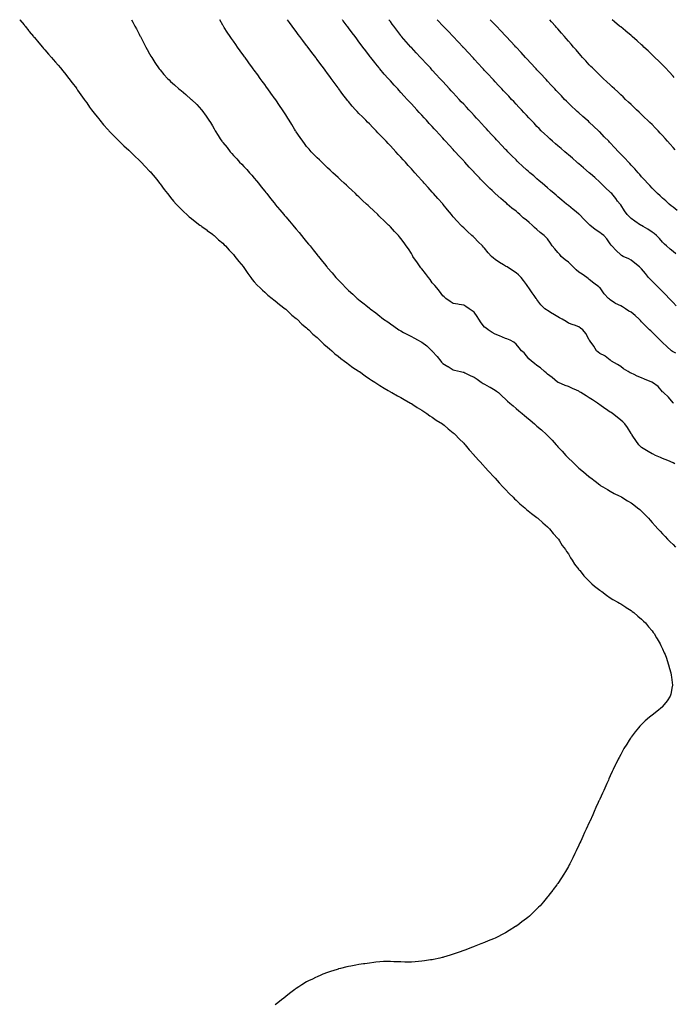
# Model space of a CAD drawing. Units: inches. Extents: x 979043 to 981683, y 7348058 to 7350698.
# Drawn here: x 979374 to 979998, y 7349758 to 7350698 of the extents above; entities that cross this region are included whole.
import ezdxf

# ---------------------------------------------------------------- set-up
doc = ezdxf.new("R2010")
doc.units = ezdxf.units.IN
doc.header["$MEASUREMENT"] = 0
doc.layers.add('Contour_97907348', color=7, linetype='Continuous', true_color=0x4345c7)

msp = doc.modelspace()

# ---------------------------------------------------------------- linework, layer by layer
at = {"layer": 'Contour_97907348'}
for points in [[(979373.92, 7350698, 3293), (979374.02, 7350697.89, 3293), (979378.05, 7350693.13, 3293), (979378.59, 7350692.45, 3293), (979379.03, 7350691.92, 3293), (979382.74, 7350687.23, 3293), (979383.01, 7350686.88, 3293), (979387.21, 7350681.92, 3293), (979387.58, 7350681.45, 3293), (979388.05, 7350680.93, 3293), (979392.1, 7350675.97, 3293), (979395.68, 7350671.92, 3293), (979396.75, 7350670.62, 3293), (979398.05, 7350669.18, 3293), (979401.33, 7350665.2, 3293), (979404.26, 7350661.92, 3293), (979405.98, 7350659.85, 3293), (979408.05, 7350657.54, 3293), (979410.6, 7350654.46, 3293), (979412.79, 7350651.92, 3293), (979415.15, 7350649.02, 3293), (979418.05, 7350645.61, 3293), (979419.62, 7350643.49, 3293), (979420.87, 7350641.92, 3293), (979423.93, 7350637.8, 3293), (979428.05, 7350632.48, 3293), (979428.27, 7350632.14, 3293), (979428.42, 7350631.92, 3293), (979429.28, 7350630.69, 3293), (979432.36, 7350626.22, 3293), (979435.54, 7350621.92, 3293), (979436.59, 7350620.46, 3293), (979438.05, 7350618.62, 3293), (979440.72, 7350614.58, 3293), (979442.66, 7350611.92, 3293), (979444.95, 7350608.82, 3293), (979448.05, 7350605.08, 3293), (979449.38, 7350603.25, 3293), (979450.48, 7350601.92, 3293), (979453.86, 7350597.73, 3293), (979458.05, 7350593.18, 3293), (979458.64, 7350592.5, 3293), (979459.21, 7350591.92, 3293), (979463.45, 7350587.32, 3293), (979468.05, 7350582.89, 3293), (979468.54, 7350582.41, 3293), (979469.09, 7350581.92, 3293), (979473.55, 7350577.42, 3293), (979478.05, 7350573.31, 3293), (979478.77, 7350572.64, 3293), (979479.64, 7350571.92, 3293), (979483.86, 7350567.73, 3293), (979488.05, 7350563.79, 3293), (979489.01, 7350562.88, 3293), (979490.09, 7350561.92, 3293), (979493.93, 7350557.8, 3293), (979498.05, 7350553.48, 3293), (979498.79, 7350552.66, 3293), (979499.51, 7350551.92, 3293), (979503.32, 7350547.2, 3293), (979505.82, 7350544.14, 3293), (979507.64, 7350541.92, 3293), (979507.82, 7350541.68, 3293), (979508.05, 7350541.37, 3293), (979512.07, 7350535.94, 3293), (979515.17, 7350531.92, 3293), (979516.41, 7350530.28, 3293), (979518.05, 7350528.23, 3293), (979520.9, 7350524.77, 3293), (979523.41, 7350521.92, 3293), (979525.64, 7350519.51, 3293), (979528.05, 7350517.06, 3293), (979530.66, 7350514.53, 3293), (979533.51, 7350511.92, 3293), (979535.93, 7350509.8, 3293), (979538.05, 7350508.05, 3293), (979541.47, 7350505.34, 3293), (979546.12, 7350501.92, 3293), (979547.25, 7350501.12, 3293), (979548.05, 7350500.58, 3293), (979553.03, 7350496.9, 3293), (979553.16, 7350496.81, 3293), (979558.05, 7350493.29, 3293), (979558.77, 7350492.64, 3293), (979559.62, 7350491.92, 3293), (979564, 7350487.87, 3293), (979568.05, 7350484.46, 3293), (979569.25, 7350483.12, 3293), (979570.48, 7350481.92, 3293), (979574.01, 7350477.88, 3293), (979578.05, 7350473.73, 3293), (979578.85, 7350472.72, 3293), (979579.58, 7350471.92, 3293), (979583.23, 7350467.1, 3293), (979585.55, 7350464.42, 3293), (979587.7, 7350461.92, 3293), (979587.84, 7350461.71, 3293), (979588.05, 7350461.43, 3293), (979591.77, 7350455.65, 3293), (979594.86, 7350451.92, 3293), (979596.14, 7350450.01, 3293), (979598.05, 7350447.82, 3293), (979600.68, 7350444.55, 3293), (979603.53, 7350441.92, 3293), (979605.76, 7350439.63, 3293), (979608.05, 7350437.83, 3293), (979611.05, 7350434.92, 3293), (979615.07, 7350431.92, 3293), (979616.7, 7350430.57, 3293), (979618.05, 7350429.68, 3293), (979622.05, 7350425.92, 3293), (979627.45, 7350421.92, 3293), (979627.78, 7350421.65, 3293), (979628.05, 7350421.45, 3293), (979632.91, 7350416.79, 3293), (979634.05, 7350415.92, 3293), (979638.05, 7350412.78, 3293), (979638.48, 7350412.35, 3293), (979639, 7350411.92, 3293), (979643.52, 7350407.39, 3293), (979648.05, 7350403.7, 3293), (979648.94, 7350402.81, 3293), (979649.99, 7350401.92, 3293), (979653.95, 7350397.82, 3293), (979658.05, 7350394.39, 3293), (979659.27, 7350393.14, 3293), (979660.73, 7350391.92, 3293), (979664.41, 7350388.28, 3293), (979668.05, 7350385.29, 3293), (979669.78, 7350383.65, 3293), (979671.97, 7350381.92, 3293), (979675.12, 7350378.99, 3293), (979678.05, 7350376.71, 3293), (979680.66, 7350374.52, 3293), (979684.36, 7350371.92, 3293), (979686.34, 7350370.21, 3293), (979688.05, 7350368.99, 3293), (979692.1, 7350365.97, 3293), (979697.29, 7350362.68, 3293), (979698.05, 7350362.18, 3293), (979698.21, 7350362.08, 3293), (979698.46, 7350361.92, 3293), (979703.95, 7350357.81, 3293), (979708.05, 7350355.19, 3293), (979709.99, 7350353.86, 3293), (979713.25, 7350351.92, 3293), (979716.09, 7350349.96, 3293), (979718.05, 7350348.79, 3293), (979722.23, 7350346.1, 3293), (979725.99, 7350343.99, 3293), (979728.05, 7350342.78, 3293), (979728.59, 7350342.46, 3293), (979729.58, 7350341.92, 3293), (979734.93, 7350338.8, 3293), (979738.05, 7350337.17, 3293), (979741.31, 7350335.18, 3293), (979747.29, 7350331.92, 3293), (979747.76, 7350331.63, 3293), (979748.05, 7350331.48, 3293), (979749.33, 7350330.64, 3293), (979753.76, 7350327.63, 3293), (979758.05, 7350325.12, 3293), (979759.88, 7350323.75, 3293), (979762.86, 7350321.92, 3293), (979765.84, 7350319.71, 3293), (979768.05, 7350318.36, 3293), (979771.78, 7350315.65, 3293), (979777.8, 7350311.92, 3293), (979777.93, 7350311.81, 3293), (979778.05, 7350311.72, 3293), (979779.26, 7350310.71, 3293), (979783.36, 7350307.24, 3293), (979788.05, 7350303.57, 3293), (979788.91, 7350302.78, 3293), (979789.89, 7350301.92, 3293), (979793.84, 7350297.71, 3293), (979798.05, 7350293.46, 3293), (979798.77, 7350292.64, 3293), (979799.45, 7350291.92, 3293), (979803.36, 7350287.23, 3293), (979808.05, 7350282.06, 3293), (979808.11, 7350281.98, 3293), (979808.18, 7350281.92, 3293), (979808.98, 7350280.99, 3293), (979812.75, 7350276.61, 3293), (979817.18, 7350271.92, 3293), (979817.57, 7350271.45, 3293), (979818.05, 7350270.96, 3293), (979822.34, 7350266.21, 3293), (979826.48, 7350261.92, 3293), (979827.2, 7350261.07, 3293), (979828.05, 7350260.22, 3293), (979831.95, 7350255.81, 3293), (979835.58, 7350251.92, 3293), (979836.7, 7350250.57, 3293), (979838.05, 7350249.24, 3293), (979841.64, 7350245.52, 3293), (979845.43, 7350241.92, 3293), (979846.65, 7350240.52, 3293), (979848.05, 7350239.19, 3293), (979851.84, 7350235.71, 3293), (979856.46, 7350231.92, 3293), (979857.23, 7350231.1, 3293), (979858.05, 7350230.39, 3293), (979862.69, 7350226.56, 3293), (979865.48, 7350224.48, 3293), (979868.05, 7350222.55, 3293), (979868.39, 7350222.27, 3293), (979868.86, 7350221.92, 3293), (979873.53, 7350217.4, 3293), (979878.05, 7350213.78, 3293), (979878.94, 7350212.81, 3293), (979879.88, 7350211.92, 3293), (979883.45, 7350207.32, 3293), (979888.05, 7350202.6, 3293), (979888.33, 7350202.2, 3293), (979888.59, 7350201.92, 3293), (979889.51, 7350200.46, 3293), (979892.15, 7350196.03, 3293), (979895.39, 7350191.92, 3293), (979896.36, 7350190.23, 3293), (979898.05, 7350187.96, 3293), (979900.15, 7350184.01, 3293), (979901.63, 7350181.92, 3293), (979904.06, 7350177.93, 3293), (979908.05, 7350173.06, 3293), (979908.51, 7350172.38, 3293), (979908.94, 7350171.92, 3293), (979912.19, 7350167.78, 3293), (979912.93, 7350166.8, 3293), (979917.86, 7350161.92, 3293), (979917.95, 7350161.82, 3293), (979918.05, 7350161.74, 3293), (979920.55, 7350159.42, 3293), (979923.13, 7350157, 3293), (979928.05, 7350153.26, 3293), (979928.79, 7350152.67, 3293), (979929.94, 7350151.92, 3293), (979934.5, 7350148.36, 3293), (979938.05, 7350146.08, 3293), (979940.59, 7350144.46, 3293), (979945.21, 7350141.92, 3293), (979946.91, 7350140.78, 3293), (979948.05, 7350140.12, 3293), (979953, 7350136.87, 3293), (979953.25, 7350136.72, 3293), (979958.05, 7350133.71, 3293), (979959.09, 7350132.96, 3293), (979960.54, 7350131.92, 3293), (979964.51, 7350128.38, 3293), (979968.05, 7350125.53, 3293), (979969.89, 7350123.76, 3293), (979971.87, 7350121.92, 3293), (979974.5, 7350118.37, 3293), (979978.05, 7350114.32, 3293), (979979.06, 7350112.93, 3293), (979979.89, 7350111.92, 3293), (979982.25, 7350107.72, 3293), (979982.81, 7350106.68, 3293), (979985.85, 7350101.92, 3293), (979986.46, 7350100.33, 3293), (979988.05, 7350097.09, 3293), (979989.6, 7350093.48, 3293), (979990.46, 7350091.92, 3293), (979991.66, 7350088.31, 3293), (979992.28, 7350086.15, 3293), (979993.77, 7350081.92, 3293), (979994.52, 7350078.39, 3293), (979995.81, 7350074.15, 3293), (979996.38, 7350071.92, 3293), (979996.43, 7350070.3, 3293), (979997.45, 7350062.51, 3293), (979997.47, 7350061.92, 3293), (979997.26, 7350061.12, 3293), (979995.94, 7350054.03, 3293), (979995.27, 7350051.92, 3293), (979992.53, 7350047.43, 3293), (979988.05, 7350042.06, 3293), (979987.98, 7350041.99, 3293), (979987.9, 7350041.92, 3293), (979982.47, 7350037.5, 3293), (979978.05, 7350033.99, 3293), (979976.9, 7350033.07, 3293), (979975.48, 7350031.92, 3293), (979971.52, 7350028.45, 3293), (979968.05, 7350025.08, 3293), (979966.47, 7350023.5, 3293), (979964.97, 7350021.92, 3293), (979961.85, 7350018.12, 3293), (979958.05, 7350012.92, 3293), (979957.62, 7350012.35, 3293), (979957.34, 7350011.92, 3293), (979956.17, 7350010.05, 3293), (979953.75, 7350006.22, 3293), (979951.12, 7350001.92, 3293), (979949.97, 7349999.99, 3293), (979948.05, 7349996.41, 3293), (979946.43, 7349993.54, 3293), (979945.66, 7349991.92, 3293), (979943.26, 7349987.14, 3293), (979943.12, 7349986.85, 3293), (979940.88, 7349981.92, 3293), (979939.94, 7349980.03, 3293), (979938.05, 7349975.83, 3293), (979936.8, 7349973.17, 3293), (979936.28, 7349971.92, 3293), (979934.84, 7349968.71, 3293), (979933.72, 7349966.25, 3293), (979931.84, 7349961.92, 3293), (979930.62, 7349959.36, 3293), (979928.05, 7349953.62, 3293), (979927.51, 7349952.46, 3293), (979927.27, 7349951.92, 3293), (979926.67, 7349950.54, 3293), (979924.42, 7349945.56, 3293), (979922.86, 7349941.92, 3293), (979921.34, 7349938.63, 3293), (979918.55, 7349932.42, 3293), (979918.31, 7349931.92, 3293), (979918.24, 7349931.74, 3293), (979918.05, 7349931.34, 3293), (979914.98, 7349924.98, 3293), (979913.56, 7349921.92, 3293), (979911.8, 7349918.17, 3293), (979909.83, 7349913.69, 3293), (979909.02, 7349911.92, 3293), (979908.69, 7349911.27, 3293), (979908.05, 7349909.84, 3293), (979905.49, 7349904.48, 3293), (979904.33, 7349901.92, 3293), (979902.23, 7349897.75, 3293), (979900.72, 7349894.59, 3293), (979899.43, 7349891.92, 3293), (979898.93, 7349891.04, 3293), (979898.05, 7349889.42, 3293), (979895.33, 7349884.65, 3293), (979893.84, 7349881.92, 3293), (979891.49, 7349878.48, 3293), (979888.05, 7349873.23, 3293), (979887.5, 7349872.46, 3293), (979887.15, 7349871.92, 3293), (979883.51, 7349867.37, 3293), (979883.1, 7349866.87, 3293), (979879.4, 7349861.92, 3293), (979878.77, 7349861.19, 3293), (979878.05, 7349860.32, 3293), (979874.19, 7349855.77, 3293), (979871.05, 7349851.92, 3293), (979869.53, 7349850.43, 3293), (979868.05, 7349848.95, 3293), (979864.45, 7349845.52, 3293), (979860.91, 7349841.92, 3293), (979859.27, 7349840.7, 3293), (979858.05, 7349839.77, 3293), (979853.53, 7349836.45, 3293), (979849.63, 7349833.5, 3293), (979848.05, 7349832.32, 3293), (979847.82, 7349832.15, 3293), (979847.51, 7349831.92, 3293), (979841.64, 7349828.33, 3293), (979838.05, 7349826.12, 3293), (979835.3, 7349824.67, 3293), (979830.13, 7349821.92, 3293), (979828.69, 7349821.27, 3293), (979828.05, 7349820.97, 3293), (979826.46, 7349820.33, 3293), (979821.59, 7349818.38, 3293), (979818.05, 7349816.9, 3293), (979814.43, 7349815.55, 3293), (979809.75, 7349813.61, 3293), (979808.05, 7349812.94, 3293), (979807.3, 7349812.67, 3293), (979805.48, 7349811.92, 3293), (979800.06, 7349809.91, 3293), (979798.05, 7349809.06, 3293), (979793.66, 7349807.53, 3293), (979792.74, 7349807.23, 3293), (979788.05, 7349805.54, 3293), (979785.22, 7349804.75, 3293), (979778.92, 7349802.79, 3293), (979778.05, 7349802.53, 3293), (979777.53, 7349802.43, 3293), (979775.23, 7349801.92, 3293), (979769.28, 7349800.69, 3293), (979768.05, 7349800.39, 3293), (979766.25, 7349800.12, 3293), (979760.6, 7349799.37, 3293), (979758.05, 7349798.95, 3293), (979754.76, 7349798.63, 3293), (979751.59, 7349798.37, 3293), (979748.05, 7349797.99, 3293), (979744.21, 7349798.08, 3293), (979741.8, 7349798.17, 3293), (979738.05, 7349798.33, 3293), (979734.52, 7349798.39, 3293), (979731.49, 7349798.48, 3293), (979728.05, 7349798.57, 3293), (979724.65, 7349798.53, 3293), (979721.47, 7349798.51, 3293), (979718.05, 7349798.48, 3293), (979714.1, 7349797.97, 3293), (979712.23, 7349797.75, 3293), (979708.05, 7349797.14, 3293), (979703.49, 7349796.48, 3293), (979702.44, 7349796.31, 3293), (979698.05, 7349795.64, 3293), (979694.9, 7349795.07, 3293), (979690.31, 7349794.18, 3293), (979688.05, 7349793.79, 3293), (979686.53, 7349793.44, 3293), (979680.28, 7349791.92, 3293), (979678.48, 7349791.5, 3293), (979678.05, 7349791.38, 3293), (979677.25, 7349791.12, 3293), (979670.84, 7349789.13, 3293), (979668.05, 7349788.16, 3293), (979663.56, 7349786.41, 3293), (979661.73, 7349785.61, 3293), (979658.05, 7349784.06, 3293), (979656.56, 7349783.41, 3293), (979653.54, 7349781.92, 3293), (979649.84, 7349780.13, 3293), (979648.05, 7349779.11, 3293), (979643.52, 7349776.45, 3293), (979640.55, 7349774.42, 3293), (979638.05, 7349772.76, 3293), (979637.54, 7349772.43, 3293), (979636.88, 7349771.92, 3293), (979631.79, 7349768.18, 3293), (979628.05, 7349765.19, 3293), (979626.19, 7349763.78, 3293), (979623.98, 7349761.92, 3293), (979620.66, 7349759.31, 3293), (979618.05, 7349757.12, 3293)], [(979480.62, 7350698, 3292), (979481.89, 7350695.76, 3292), (979483.96, 7350691.92, 3292), (979485.38, 7350689.26, 3292), (979488.05, 7350684.16, 3292), (979488.83, 7350682.71, 3292), (979489.25, 7350681.92, 3292), (979490.57, 7350679.4, 3292), (979492.28, 7350676.15, 3292), (979494.48, 7350671.92, 3292), (979495.73, 7350669.59, 3292), (979498.05, 7350665.3, 3292), (979499.28, 7350663.15, 3292), (979500.01, 7350661.92, 3292), (979503.17, 7350657.04, 3292), (979503.68, 7350656.29, 3292), (979506.62, 7350651.92, 3292), (979507.23, 7350651.1, 3292), (979508.05, 7350650.06, 3292), (979511.78, 7350645.65, 3292), (979515.16, 7350641.92, 3292), (979516.6, 7350640.48, 3292), (979518.05, 7350639.11, 3292), (979521.8, 7350635.67, 3292), (979526.05, 7350631.92, 3292), (979527.14, 7350631.01, 3292), (979528.05, 7350630.27, 3292), (979532.54, 7350626.41, 3292), (979537.78, 7350621.92, 3292), (979538.05, 7350621.69, 3292), (979543, 7350616.87, 3292), (979547.75, 7350611.92, 3292), (979547.89, 7350611.77, 3292), (979548.05, 7350611.59, 3292), (979552.16, 7350606.03, 3292), (979554.76, 7350601.92, 3292), (979556.1, 7350599.97, 3292), (979558.05, 7350596.74, 3292), (979559.84, 7350593.71, 3292), (979560.77, 7350591.92, 3292), (979563.67, 7350587.55, 3292), (979565.59, 7350584.38, 3292), (979567.11, 7350581.92, 3292), (979567.51, 7350581.39, 3292), (979568.05, 7350580.65, 3292), (979572.01, 7350575.88, 3292), (979574.99, 7350571.92, 3292), (979576.43, 7350570.3, 3292), (979578.05, 7350568.31, 3292), (979581.27, 7350565.14, 3292), (979584.05, 7350561.92, 3292), (979586.07, 7350559.94, 3292), (979588.05, 7350557.76, 3292), (979590.93, 7350554.8, 3292), (979593.37, 7350551.92, 3292), (979595.63, 7350549.5, 3292), (979598.05, 7350546.62, 3292), (979600.22, 7350544.09, 3292), (979601.96, 7350541.92, 3292), (979604.67, 7350538.55, 3292), (979608.05, 7350534.18, 3292), (979609.06, 7350532.93, 3292), (979609.86, 7350531.92, 3292), (979613.48, 7350527.35, 3292), (979616.93, 7350523.04, 3292), (979617.83, 7350521.92, 3292), (979617.92, 7350521.8, 3292), (979618.05, 7350521.64, 3292), (979622.48, 7350516.35, 3292), (979626.2, 7350511.92, 3292), (979627.05, 7350510.93, 3292), (979628.05, 7350509.77, 3292), (979631.67, 7350505.55, 3292), (979634.7, 7350501.92, 3292), (979636.24, 7350500.11, 3292), (979638.05, 7350497.95, 3292), (979640.81, 7350494.69, 3292), (979643.06, 7350491.92, 3292), (979645.34, 7350489.21, 3292), (979648.05, 7350485.85, 3292), (979649.87, 7350483.73, 3292), (979651.3, 7350481.92, 3292), (979654.35, 7350478.22, 3292), (979658.05, 7350473.51, 3292), (979658.79, 7350472.66, 3292), (979659.37, 7350471.92, 3292), (979663.32, 7350467.19, 3292), (979665.23, 7350464.74, 3292), (979667.44, 7350461.92, 3292), (979667.72, 7350461.59, 3292), (979668.05, 7350461.18, 3292), (979672.4, 7350456.27, 3292), (979675.95, 7350451.92, 3292), (979676.96, 7350450.82, 3292), (979678.05, 7350449.56, 3292), (979681.86, 7350445.73, 3292), (979685.4, 7350441.92, 3292), (979686.77, 7350440.64, 3292), (979688.05, 7350439.35, 3292), (979692.08, 7350435.95, 3292), (979696.42, 7350431.92, 3292), (979697.33, 7350431.19, 3292), (979698.05, 7350430.57, 3292), (979702.93, 7350426.8, 3292), (979704.63, 7350425.34, 3292), (979708.05, 7350422.43, 3292), (979708.34, 7350422.21, 3292), (979708.67, 7350421.92, 3292), (979714.07, 7350417.94, 3292), (979718.05, 7350414.75, 3292), (979719.65, 7350413.52, 3292), (979721.57, 7350411.92, 3292), (979725.45, 7350409.33, 3292), (979728.05, 7350407.56, 3292), (979731.37, 7350405.25, 3292), (979736.11, 7350401.92, 3292), (979737.33, 7350401.2, 3292), (979738.05, 7350400.79, 3292), (979740.52, 7350399.45, 3292), (979743.75, 7350397.63, 3292), (979748.05, 7350395.48, 3292), (979750.38, 7350394.26, 3292), (979754.72, 7350391.92, 3292), (979756.87, 7350390.74, 3292), (979758.05, 7350390.16, 3292), (979762.79, 7350386.66, 3292), (979767.65, 7350381.92, 3292), (979767.84, 7350381.71, 3292), (979768.05, 7350381.47, 3292), (979772.67, 7350376.53, 3292), (979776.1, 7350371.92, 3292), (979776.98, 7350370.85, 3292), (979778.05, 7350369.64, 3292), (979783.03, 7350366.9, 3292), (979783.15, 7350366.82, 3292), (979788.05, 7350363.6, 3292), (979789.4, 7350363.27, 3292), (979795, 7350361.92, 3292), (979797.53, 7350361.4, 3292), (979798.05, 7350361.26, 3292), (979799.27, 7350360.7, 3292), (979804.3, 7350358.17, 3292), (979808.05, 7350356.77, 3292), (979810.91, 7350354.79, 3292), (979814.84, 7350351.92, 3292), (979816.74, 7350350.61, 3292), (979818.05, 7350349.82, 3292), (979822.51, 7350347.46, 3292), (979823.23, 7350347.1, 3292), (979828.05, 7350344.35, 3292), (979829.49, 7350343.35, 3292), (979831.18, 7350341.92, 3292), (979834.73, 7350338.6, 3292), (979838.05, 7350335.7, 3292), (979839.98, 7350333.85, 3292), (979842.12, 7350331.92, 3292), (979845.25, 7350329.12, 3292), (979848.05, 7350326.84, 3292), (979850.67, 7350324.54, 3292), (979853.78, 7350321.92, 3292), (979856.09, 7350319.96, 3292), (979858.05, 7350318.45, 3292), (979861.59, 7350315.45, 3292), (979865.79, 7350311.92, 3292), (979867, 7350310.87, 3292), (979868.05, 7350309.97, 3292), (979872.41, 7350306.28, 3292), (979877.2, 7350301.92, 3292), (979877.62, 7350301.5, 3292), (979878.05, 7350301.06, 3292), (979882.56, 7350296.43, 3292), (979886.49, 7350291.92, 3292), (979887.2, 7350291.07, 3292), (979888.05, 7350290.06, 3292), (979892.02, 7350285.89, 3292), (979895.54, 7350281.92, 3292), (979896.76, 7350280.63, 3292), (979898.05, 7350279.29, 3292), (979901.88, 7350275.74, 3292), (979905.83, 7350271.92, 3292), (979906.97, 7350270.84, 3292), (979908.05, 7350269.77, 3292), (979912.47, 7350266.34, 3292), (979917.72, 7350261.92, 3292), (979917.89, 7350261.76, 3292), (979918.05, 7350261.6, 3292), (979919.48, 7350260.49, 3292), (979923.51, 7350257.38, 3292), (979928.05, 7350253.67, 3292), (979929.14, 7350253.01, 3292), (979931.04, 7350251.92, 3292), (979935.46, 7350249.33, 3292), (979938.05, 7350247.9, 3292), (979941.8, 7350245.67, 3292), (979946.65, 7350243.32, 3292), (979948.05, 7350242.59, 3292), (979948.46, 7350242.33, 3292), (979949.18, 7350241.92, 3292), (979954.66, 7350238.53, 3292), (979958.05, 7350236.61, 3292), (979960.72, 7350234.59, 3292), (979964.24, 7350231.92, 3292), (979966.28, 7350230.15, 3292), (979968.05, 7350228.63, 3292), (979971.36, 7350225.23, 3292), (979974.52, 7350221.92, 3292), (979976.18, 7350220.05, 3292), (979978.05, 7350218, 3292), (979980.9, 7350214.77, 3292), (979983.42, 7350211.92, 3292), (979985.64, 7350209.51, 3292), (979988.05, 7350206.92, 3292), (979990.47, 7350204.34, 3292), (979992.78, 7350201.92, 3292), (979995.42, 7350199.3, 3292), (979998.05, 7350196.76, 3292), (980000.53, 7350194.4, 3292)], [(979999.86, 7350273.73, 3291), (979998.05, 7350274.77, 3291), (979993.07, 7350276.94, 3291), (979993, 7350276.97, 3291), (979988.05, 7350279.06, 3291), (979986.07, 7350279.93, 3291), (979981.3, 7350281.92, 3291), (979979.1, 7350282.97, 3291), (979978.05, 7350283.48, 3291), (979974.37, 7350285.61, 3291), (979972.69, 7350286.55, 3291), (979968.05, 7350289.4, 3291), (979966.75, 7350290.62, 3291), (979965.43, 7350291.92, 3291), (979962.41, 7350296.28, 3291), (979959.61, 7350300.36, 3291), (979958.54, 7350301.92, 3291), (979958.36, 7350302.24, 3291), (979958.05, 7350302.72, 3291), (979954.6, 7350308.48, 3291), (979952.02, 7350311.92, 3291), (979950.04, 7350313.91, 3291), (979948.05, 7350315.57, 3291), (979944.53, 7350318.41, 3291), (979940.3, 7350321.92, 3291), (979938.91, 7350322.78, 3291), (979938.05, 7350323.33, 3291), (979933.54, 7350326.44, 3291), (979932.96, 7350326.83, 3291), (979928.05, 7350330.28, 3291), (979927.09, 7350330.96, 3291), (979925.76, 7350331.92, 3291), (979921.11, 7350334.97, 3291), (979918.05, 7350336.97, 3291), (979915.03, 7350338.91, 3291), (979910.12, 7350341.92, 3291), (979908.84, 7350342.71, 3291), (979908.05, 7350343.17, 3291), (979905.76, 7350344.21, 3291), (979901.99, 7350345.86, 3291), (979898.05, 7350347.74, 3291), (979894.89, 7350348.76, 3291), (979888.48, 7350351.49, 3291), (979888.05, 7350351.65, 3291), (979887.89, 7350351.76, 3291), (979887.67, 7350351.92, 3291), (979882.51, 7350356.38, 3291), (979878.05, 7350359.57, 3291), (979876.82, 7350360.68, 3291), (979875.32, 7350361.92, 3291), (979871.57, 7350365.43, 3291), (979868.05, 7350367.76, 3291), (979865.84, 7350369.72, 3291), (979862.8, 7350371.92, 3291), (979860.43, 7350374.3, 3291), (979858.05, 7350376.92, 3291), (979855.93, 7350379.81, 3291), (979853.37, 7350381.92, 3291), (979850.94, 7350384.81, 3291), (979848.05, 7350388.04, 3291), (979846.1, 7350389.97, 3291), (979842.37, 7350391.92, 3291), (979839.29, 7350393.16, 3291), (979838.05, 7350393.72, 3291), (979834.98, 7350394.98, 3291), (979832.31, 7350396.17, 3291), (979828.05, 7350397.74, 3291), (979825.34, 7350399.21, 3291), (979821.3, 7350401.92, 3291), (979819.51, 7350403.38, 3291), (979818.05, 7350404.54, 3291), (979814.79, 7350408.66, 3291), (979812.37, 7350411.92, 3291), (979810.85, 7350414.72, 3291), (979808.05, 7350418.83, 3291), (979806.26, 7350420.14, 3291), (979803.39, 7350421.92, 3291), (979800.21, 7350424.07, 3291), (979798.05, 7350425.44, 3291), (979793.84, 7350426.13, 3291), (979792.41, 7350426.27, 3291), (979788.05, 7350427.07, 3291), (979785.13, 7350429, 3291), (979780.9, 7350431.92, 3291), (979779.35, 7350433.22, 3291), (979778.05, 7350434.36, 3291), (979774.97, 7350438.84, 3291), (979772.52, 7350441.92, 3291), (979770.41, 7350444.28, 3291), (979768.05, 7350446.73, 3291), (979765.92, 7350449.79, 3291), (979764.36, 7350451.92, 3291), (979761.61, 7350455.48, 3291), (979758.05, 7350459.95, 3291), (979757.2, 7350461.08, 3291), (979756.58, 7350461.92, 3291), (979753.15, 7350466.82, 3291), (979753.07, 7350466.94, 3291), (979749.61, 7350471.92, 3291), (979749.04, 7350472.91, 3291), (979748.05, 7350474.59, 3291), (979745.19, 7350479.06, 3291), (979743.27, 7350481.92, 3291), (979741.13, 7350484.99, 3291), (979738.05, 7350489.21, 3291), (979736.77, 7350490.64, 3291), (979735.68, 7350491.92, 3291), (979731.97, 7350495.84, 3291), (979728.05, 7350500.11, 3291), (979727.13, 7350501, 3291), (979726.24, 7350501.92, 3291), (979722.03, 7350505.9, 3291), (979718.05, 7350509.86, 3291), (979716.99, 7350510.85, 3291), (979715.9, 7350511.92, 3291), (979711.84, 7350515.71, 3291), (979708.05, 7350519.34, 3291), (979706.72, 7350520.59, 3291), (979705.34, 7350521.92, 3291), (979701.56, 7350525.42, 3291), (979698.05, 7350528.7, 3291), (979696.38, 7350530.25, 3291), (979694.62, 7350531.92, 3291), (979691.21, 7350535.08, 3291), (979688.05, 7350538.03, 3291), (979686.04, 7350539.91, 3291), (979683.89, 7350541.92, 3291), (979680.86, 7350544.73, 3291), (979678.05, 7350547.33, 3291), (979675.67, 7350549.54, 3291), (979673.14, 7350551.92, 3291), (979670.5, 7350554.37, 3291), (979668.05, 7350556.67, 3291), (979665.34, 7350559.2, 3291), (979662.45, 7350561.92, 3291), (979660.21, 7350564.07, 3291), (979658.05, 7350566.18, 3291), (979655.19, 7350569.05, 3291), (979652.47, 7350571.92, 3291), (979650.38, 7350574.25, 3291), (979648.05, 7350577.03, 3291), (979645.88, 7350579.75, 3291), (979644.26, 7350581.92, 3291), (979641.7, 7350585.57, 3291), (979638.05, 7350591.05, 3291), (979637.71, 7350591.58, 3291), (979637.49, 7350591.92, 3291), (979636.6, 7350593.36, 3291), (979633.9, 7350597.77, 3291), (979631.34, 7350601.92, 3291), (979630.07, 7350603.94, 3291), (979628.05, 7350607.14, 3291), (979626.19, 7350610.07, 3291), (979625.01, 7350611.92, 3291), (979622.21, 7350616.08, 3291), (979618.57, 7350621.4, 3291), (979618.22, 7350621.92, 3291), (979618.15, 7350622.02, 3291), (979618.05, 7350622.15, 3291), (979613.98, 7350627.85, 3291), (979611.04, 7350631.92, 3291), (979609.78, 7350633.64, 3291), (979608.05, 7350636, 3291), (979605.55, 7350639.42, 3291), (979603.72, 7350641.92, 3291), (979601.33, 7350645.2, 3291), (979598.05, 7350649.69, 3291), (979597.11, 7350650.98, 3291), (979596.44, 7350651.92, 3291), (979592.91, 7350656.79, 3291), (979592.23, 7350657.74, 3291), (979589.21, 7350661.92, 3291), (979588.72, 7350662.59, 3291), (979588.05, 7350663.53, 3291), (979584.51, 7350668.38, 3291), (979581.95, 7350671.92, 3291), (979580.33, 7350674.2, 3291), (979578.05, 7350677.46, 3291), (979576.19, 7350680.06, 3291), (979574.92, 7350681.92, 3291), (979572.18, 7350686.05, 3291), (979569.29, 7350690.68, 3291), (979568.51, 7350691.92, 3291), (979568.34, 7350692.21, 3291), (979568.05, 7350692.74, 3291), (979565.04, 7350698, 3291)], [(979998.4, 7350331.92, 3290), (979998.12, 7350331.99, 3290), (979998.05, 7350332.03, 3290), (979993.67, 7350337.54, 3290), (979989.06, 7350341.92, 3290), (979988.5, 7350342.36, 3290), (979988.05, 7350342.76, 3290), (979983.7, 7350347.58, 3290), (979978.32, 7350351.64, 3290), (979978.05, 7350351.86, 3290), (979978.01, 7350351.88, 3290), (979977.92, 7350351.92, 3290), (979970.78, 7350354.66, 3290), (979968.05, 7350355.87, 3290), (979963.77, 7350357.64, 3290), (979960.92, 7350359.04, 3290), (979958.05, 7350360.38, 3290), (979957.03, 7350360.9, 3290), (979955.18, 7350361.92, 3290), (979950.8, 7350364.68, 3290), (979948.05, 7350366.79, 3290), (979945, 7350368.87, 3290), (979939.33, 7350371.92, 3290), (979938.59, 7350372.46, 3290), (979938.05, 7350372.98, 3290), (979933.24, 7350376.74, 3290), (979933.03, 7350376.91, 3290), (979928.05, 7350379.26, 3290), (979926.55, 7350380.42, 3290), (979924.94, 7350381.92, 3290), (979922.51, 7350386.38, 3290), (979919.03, 7350390.95, 3290), (979918.31, 7350391.92, 3290), (979918.19, 7350392.06, 3290), (979918.05, 7350392.29, 3290), (979914.6, 7350398.47, 3290), (979911.82, 7350401.92, 3290), (979909.59, 7350403.46, 3290), (979908.05, 7350404.66, 3290), (979903.76, 7350406.2, 3290), (979902.72, 7350406.59, 3290), (979898.05, 7350408.22, 3290), (979895.87, 7350409.74, 3290), (979892.09, 7350411.92, 3290), (979889.51, 7350413.38, 3290), (979888.05, 7350414.16, 3290), (979883.13, 7350417, 3290), (979882.62, 7350417.35, 3290), (979878.05, 7350420.36, 3290), (979877.1, 7350420.98, 3290), (979875.67, 7350421.92, 3290), (979871.82, 7350425.69, 3290), (979868.05, 7350430.72, 3290), (979867.57, 7350431.44, 3290), (979867.26, 7350431.92, 3290), (979865.38, 7350434.59, 3290), (979863.45, 7350437.32, 3290), (979860.32, 7350441.92, 3290), (979859.36, 7350443.23, 3290), (979858.05, 7350445.07, 3290), (979855.1, 7350448.97, 3290), (979852.93, 7350451.92, 3290), (979850.47, 7350454.34, 3290), (979848.05, 7350456.26, 3290), (979844.71, 7350458.58, 3290), (979839.45, 7350461.92, 3290), (979838.54, 7350462.41, 3290), (979838.05, 7350462.66, 3290), (979836.13, 7350463.84, 3290), (979832.26, 7350466.13, 3290), (979828.05, 7350469.12, 3290), (979826.49, 7350470.36, 3290), (979824.78, 7350471.92, 3290), (979821.58, 7350475.44, 3290), (979818.05, 7350479.73, 3290), (979816.98, 7350480.85, 3290), (979815.93, 7350481.92, 3290), (979812.05, 7350485.92, 3290), (979808.05, 7350490.08, 3290), (979807.04, 7350490.92, 3290), (979805.88, 7350491.92, 3290), (979801.78, 7350495.65, 3290), (979798.05, 7350499.26, 3290), (979796.65, 7350500.53, 3290), (979795.28, 7350501.92, 3290), (979791.74, 7350505.61, 3290), (979788.05, 7350509.89, 3290), (979787.13, 7350511, 3290), (979786.41, 7350511.92, 3290), (979782.6, 7350516.47, 3290), (979778.5, 7350521.47, 3290), (979778.13, 7350521.92, 3290), (979778.09, 7350521.96, 3290), (979778.05, 7350522.01, 3290), (979773.41, 7350527.28, 3290), (979769.36, 7350531.92, 3290), (979768.73, 7350532.6, 3290), (979768.05, 7350533.38, 3290), (979763.98, 7350537.85, 3290), (979760.35, 7350541.92, 3290), (979759.25, 7350543.12, 3290), (979758.05, 7350544.48, 3290), (979754.51, 7350548.38, 3290), (979751.34, 7350551.92, 3290), (979749.77, 7350553.64, 3290), (979748.05, 7350555.59, 3290), (979745.02, 7350558.9, 3290), (979742.32, 7350561.92, 3290), (979740.28, 7350564.14, 3290), (979738.05, 7350566.65, 3290), (979735.5, 7350569.37, 3290), (979733.18, 7350571.92, 3290), (979730.69, 7350574.56, 3290), (979728.05, 7350577.52, 3290), (979725.89, 7350579.76, 3290), (979723.88, 7350581.92, 3290), (979721.03, 7350584.9, 3290), (979718.05, 7350588.16, 3290), (979716.17, 7350590.04, 3290), (979714.34, 7350591.92, 3290), (979711.19, 7350595.07, 3290), (979708.05, 7350598.41, 3290), (979706.26, 7350600.13, 3290), (979704.49, 7350601.92, 3290), (979701.25, 7350605.12, 3290), (979698.05, 7350608.55, 3290), (979696.39, 7350610.26, 3290), (979694.87, 7350611.92, 3290), (979691.6, 7350615.48, 3290), (979688.05, 7350619.82, 3290), (979687.1, 7350620.97, 3290), (979686.37, 7350621.92, 3290), (979682.72, 7350626.59, 3290), (979681.08, 7350628.9, 3290), (979678.88, 7350631.92, 3290), (979678.52, 7350632.39, 3290), (979678.05, 7350633.05, 3290), (979674.27, 7350638.14, 3290), (979671.57, 7350641.92, 3290), (979670.04, 7350643.91, 3290), (979668.05, 7350646.67, 3290), (979665.79, 7350649.66, 3290), (979664.15, 7350651.92, 3290), (979661.51, 7350655.37, 3290), (979658.05, 7350660.12, 3290), (979657.27, 7350661.14, 3290), (979656.7, 7350661.92, 3290), (979652.94, 7350666.81, 3290), (979652.37, 7350667.6, 3290), (979649.21, 7350671.92, 3290), (979648.7, 7350672.57, 3290), (979648.05, 7350673.47, 3290), (979644.37, 7350678.24, 3290), (979641.68, 7350681.92, 3290), (979640.09, 7350683.96, 3290), (979638.05, 7350686.8, 3290), (979635.82, 7350689.7, 3290), (979634.21, 7350691.92, 3290), (979631.51, 7350695.38, 3290), (979629.61, 7350698, 3290)], [(980000.56, 7350379.41, 3289), (979998.05, 7350380.88, 3289), (979997.42, 7350381.3, 3289), (979996.65, 7350381.92, 3289), (979992.01, 7350385.88, 3289), (979988.05, 7350389.69, 3289), (979986.88, 7350390.75, 3289), (979985.71, 7350391.92, 3289), (979981.85, 7350395.71, 3289), (979978.05, 7350399.74, 3289), (979976.89, 7350400.76, 3289), (979975.69, 7350401.92, 3289), (979971.74, 7350405.61, 3289), (979968.05, 7350409.44, 3289), (979966.81, 7350410.68, 3289), (979965.68, 7350411.92, 3289), (979961.72, 7350415.59, 3289), (979958.05, 7350418.56, 3289), (979955.94, 7350419.81, 3289), (979952.7, 7350421.92, 3289), (979949.91, 7350423.77, 3289), (979948.05, 7350424.9, 3289), (979943.19, 7350427.05, 3289), (979942.28, 7350427.69, 3289), (979938.05, 7350430.39, 3289), (979937.27, 7350431.14, 3289), (979936.28, 7350431.92, 3289), (979932.38, 7350436.25, 3289), (979928.95, 7350441.02, 3289), (979928.28, 7350441.92, 3289), (979928.15, 7350442.02, 3289), (979928.05, 7350442.1, 3289), (979927.22, 7350442.76, 3289), (979922.53, 7350446.41, 3289), (979918.05, 7350449.95, 3289), (979916.97, 7350450.84, 3289), (979915.79, 7350451.92, 3289), (979911.13, 7350455, 3289), (979908.05, 7350456.97, 3289), (979905.41, 7350459.28, 3289), (979902.68, 7350461.92, 3289), (979900.46, 7350464.33, 3289), (979898.05, 7350466.3, 3289), (979894.86, 7350468.72, 3289), (979891.17, 7350471.92, 3289), (979889.89, 7350473.76, 3289), (979888.05, 7350475.78, 3289), (979885.2, 7350479.07, 3289), (979882.72, 7350481.92, 3289), (979880.87, 7350484.74, 3289), (979878.05, 7350488.69, 3289), (979876.58, 7350490.45, 3289), (979875.08, 7350491.92, 3289), (979871.06, 7350494.92, 3289), (979868.05, 7350497.69, 3289), (979865.78, 7350499.66, 3289), (979863.62, 7350501.92, 3289), (979860.49, 7350504.36, 3289), (979858.05, 7350506.45, 3289), (979855.03, 7350508.9, 3289), (979851.85, 7350511.92, 3289), (979849.75, 7350513.62, 3289), (979848.05, 7350515.01, 3289), (979844.19, 7350518.07, 3289), (979839.75, 7350521.92, 3289), (979838.83, 7350522.7, 3289), (979838.05, 7350523.38, 3289), (979833.44, 7350527.31, 3289), (979828.22, 7350531.92, 3289), (979828.13, 7350532, 3289), (979828.05, 7350532.07, 3289), (979825.19, 7350534.78, 3289), (979822.99, 7350536.86, 3289), (979818.05, 7350541.78, 3289), (979817.98, 7350541.85, 3289), (979817.91, 7350541.92, 3289), (979814.12, 7350545.85, 3289), (979813.07, 7350546.94, 3289), (979808.38, 7350551.92, 3289), (979808.23, 7350552.09, 3289), (979808.05, 7350552.28, 3289), (979803.41, 7350557.28, 3289), (979799.17, 7350561.92, 3289), (979798.64, 7350562.5, 3289), (979798.05, 7350563.14, 3289), (979793.83, 7350567.7, 3289), (979790, 7350571.92, 3289), (979789.07, 7350572.93, 3289), (979788.05, 7350574.04, 3289), (979784.26, 7350578.13, 3289), (979780.82, 7350581.92, 3289), (979779.5, 7350583.37, 3289), (979778.05, 7350584.95, 3289), (979774.7, 7350588.57, 3289), (979771.66, 7350591.92, 3289), (979769.93, 7350593.8, 3289), (979768.05, 7350595.86, 3289), (979765.14, 7350599.01, 3289), (979762.49, 7350601.92, 3289), (979760.36, 7350604.23, 3289), (979758.05, 7350606.77, 3289), (979755.58, 7350609.44, 3289), (979753.33, 7350611.92, 3289), (979750.8, 7350614.68, 3289), (979748.05, 7350617.7, 3289), (979746.02, 7350619.89, 3289), (979744.18, 7350621.92, 3289), (979741.24, 7350625.11, 3289), (979738.05, 7350628.6, 3289), (979736.46, 7350630.33, 3289), (979735.01, 7350631.92, 3289), (979731.68, 7350635.55, 3289), (979728.05, 7350639.53, 3289), (979726.91, 7350640.78, 3289), (979725.9, 7350641.92, 3289), (979722.23, 7350646.1, 3289), (979718.05, 7350650.98, 3289), (979717.62, 7350651.49, 3289), (979717.27, 7350651.92, 3289), (979714.05, 7350655.92, 3289), (979713.16, 7350657.03, 3289), (979709.34, 7350661.92, 3289), (979708.77, 7350662.65, 3289), (979708.05, 7350663.6, 3289), (979704.44, 7350668.31, 3289), (979701.73, 7350671.92, 3289), (979700.16, 7350674.02, 3289), (979698.05, 7350676.88, 3289), (979695.88, 7350679.75, 3289), (979694.27, 7350681.92, 3289), (979691.59, 7350685.47, 3289), (979688.05, 7350690.26, 3289), (979687.33, 7350691.19, 3289), (979686.78, 7350691.92, 3289), (979683, 7350696.88, 3289), (979682.74, 7350697.23, 3289), (979682.16, 7350698, 3289)], [(980001, 7350424.86, 3288), (979998.05, 7350427.88, 3288), (979996.12, 7350429.99, 3288), (979994.33, 7350431.92, 3288), (979991.24, 7350435.11, 3288), (979988.05, 7350438.34, 3288), (979986.27, 7350440.14, 3288), (979984.46, 7350441.92, 3288), (979981.17, 7350445.04, 3288), (979978.05, 7350448.2, 3288), (979976.24, 7350450.11, 3288), (979974.66, 7350451.92, 3288), (979971.65, 7350455.52, 3288), (979968.05, 7350460.18, 3288), (979967.12, 7350460.99, 3288), (979966, 7350461.92, 3288), (979961.67, 7350465.54, 3288), (979958.05, 7350468.3, 3288), (979955.66, 7350469.53, 3288), (979950.3, 7350471.92, 3288), (979948.82, 7350472.69, 3288), (979948.05, 7350473.32, 3288), (979943.71, 7350477.59, 3288), (979939.59, 7350481.92, 3288), (979938.82, 7350482.69, 3288), (979938.05, 7350483.82, 3288), (979934.72, 7350488.59, 3288), (979932.01, 7350491.92, 3288), (979929.61, 7350493.48, 3288), (979928.05, 7350494.68, 3288), (979923.74, 7350497.62, 3288), (979918.58, 7350501.92, 3288), (979918.3, 7350502.17, 3288), (979918.05, 7350502.41, 3288), (979913.21, 7350507.08, 3288), (979908.57, 7350511.92, 3288), (979908.3, 7350512.17, 3288), (979908.05, 7350512.39, 3288), (979905.49, 7350514.48, 3288), (979902.8, 7350516.67, 3288), (979898.05, 7350520.56, 3288), (979897.3, 7350521.17, 3288), (979896.39, 7350521.92, 3288), (979891.88, 7350525.75, 3288), (979888.05, 7350528.98, 3288), (979886.46, 7350530.33, 3288), (979884.58, 7350531.92, 3288), (979881.07, 7350534.94, 3288), (979878.05, 7350537.54, 3288), (979875.69, 7350539.56, 3288), (979872.94, 7350541.92, 3288), (979870.32, 7350544.19, 3288), (979868.05, 7350546.13, 3288), (979864.93, 7350548.8, 3288), (979861.3, 7350551.92, 3288), (979859.55, 7350553.42, 3288), (979858.05, 7350554.73, 3288), (979854.28, 7350558.15, 3288), (979850.22, 7350561.92, 3288), (979849.1, 7350562.98, 3288), (979848.05, 7350564.02, 3288), (979844.1, 7350567.97, 3288), (979840.23, 7350571.92, 3288), (979839.16, 7350573.03, 3288), (979838.05, 7350574.2, 3288), (979834.3, 7350578.17, 3288), (979830.76, 7350581.92, 3288), (979829.46, 7350583.32, 3288), (979828.05, 7350584.82, 3288), (979824.62, 7350588.49, 3288), (979821.44, 7350591.92, 3288), (979819.81, 7350593.68, 3288), (979818.05, 7350595.57, 3288), (979814.99, 7350598.87, 3288), (979812.18, 7350601.92, 3288), (979810.2, 7350604.06, 3288), (979808.05, 7350606.38, 3288), (979805.39, 7350609.26, 3288), (979802.94, 7350611.92, 3288), (979800.6, 7350614.47, 3288), (979798.05, 7350617.24, 3288), (979795.81, 7350619.68, 3288), (979793.75, 7350621.92, 3288), (979791.03, 7350624.9, 3288), (979788.05, 7350628.16, 3288), (979786.25, 7350630.12, 3288), (979784.6, 7350631.92, 3288), (979781.47, 7350635.34, 3288), (979778.05, 7350639.07, 3288), (979776.68, 7350640.56, 3288), (979775.43, 7350641.92, 3288), (979771.9, 7350645.77, 3288), (979768.05, 7350649.95, 3288), (979767.1, 7350650.97, 3288), (979766.22, 7350651.92, 3288), (979762.28, 7350656.15, 3288), (979758.05, 7350660.69, 3288), (979757.45, 7350661.33, 3288), (979756.9, 7350661.92, 3288), (979752.6, 7350666.47, 3288), (979748.05, 7350671.32, 3288), (979747.77, 7350671.63, 3288), (979747.5, 7350671.92, 3288), (979743.26, 7350676.71, 3288), (979743.06, 7350676.93, 3288), (979738.76, 7350681.92, 3288), (979738.44, 7350682.31, 3288), (979738.05, 7350682.81, 3288), (979734.13, 7350688.01, 3288), (979731.19, 7350691.92, 3288), (979729.86, 7350693.72, 3288), (979728.05, 7350696.13, 3288), (979726.66, 7350698, 3288)], [(980000.69, 7350474.55, 3287), (979998.05, 7350476.63, 3287), (979995.16, 7350479.03, 3287), (979991.89, 7350481.92, 3287), (979989.91, 7350483.78, 3287), (979988.05, 7350485.5, 3287), (979985.14, 7350489.01, 3287), (979982.38, 7350491.92, 3287), (979979.87, 7350493.73, 3287), (979978.05, 7350494.99, 3287), (979974.03, 7350497.89, 3287), (979969.42, 7350500.55, 3287), (979968.05, 7350501.39, 3287), (979967, 7350501.92, 3287), (979961.64, 7350505.51, 3287), (979958.05, 7350508.23, 3287), (979956.13, 7350510, 3287), (979954.22, 7350511.92, 3287), (979951.67, 7350515.54, 3287), (979948.05, 7350521.09, 3287), (979947.71, 7350521.58, 3287), (979947.47, 7350521.92, 3287), (979945.13, 7350524.84, 3287), (979943.28, 7350527.15, 3287), (979939.42, 7350531.92, 3287), (979938.77, 7350532.65, 3287), (979938.05, 7350533.43, 3287), (979933.68, 7350537.55, 3287), (979929.14, 7350541.92, 3287), (979928.59, 7350542.45, 3287), (979928.05, 7350542.98, 3287), (979923.28, 7350547.16, 3287), (979919.09, 7350550.88, 3287), (979918.05, 7350551.8, 3287), (979917.98, 7350551.86, 3287), (979917.91, 7350551.92, 3287), (979912.61, 7350556.49, 3287), (979908.05, 7350560.4, 3287), (979907.23, 7350561.1, 3287), (979906.28, 7350561.92, 3287), (979901.85, 7350565.72, 3287), (979898.05, 7350568.98, 3287), (979896.47, 7350570.34, 3287), (979894.63, 7350571.92, 3287), (979891.1, 7350574.96, 3287), (979888.05, 7350577.58, 3287), (979885.72, 7350579.59, 3287), (979882.99, 7350581.92, 3287), (979880.35, 7350584.23, 3287), (979878.05, 7350586.33, 3287), (979875.18, 7350589.05, 3287), (979872.2, 7350591.92, 3287), (979870.13, 7350594, 3287), (979868.05, 7350596.16, 3287), (979865.26, 7350599.13, 3287), (979862.64, 7350601.92, 3287), (979860.41, 7350604.28, 3287), (979858.05, 7350606.8, 3287), (979855.57, 7350609.44, 3287), (979853.25, 7350611.92, 3287), (979850.74, 7350614.61, 3287), (979848.05, 7350617.47, 3287), (979845.9, 7350619.77, 3287), (979843.88, 7350621.92, 3287), (979841.06, 7350624.93, 3287), (979838.05, 7350628.13, 3287), (979836.21, 7350630.09, 3287), (979834.51, 7350631.92, 3287), (979831.38, 7350635.25, 3287), (979828.05, 7350638.81, 3287), (979826.55, 7350640.42, 3287), (979825.16, 7350641.92, 3287), (979821.73, 7350645.6, 3287), (979818.05, 7350649.56, 3287), (979816.92, 7350650.79, 3287), (979815.87, 7350651.92, 3287), (979812.12, 7350655.99, 3287), (979808.05, 7350660.39, 3287), (979807.32, 7350661.19, 3287), (979806.64, 7350661.92, 3287), (979802.52, 7350666.4, 3287), (979798.05, 7350671.24, 3287), (979797.72, 7350671.59, 3287), (979797.42, 7350671.92, 3287), (979792.89, 7350676.76, 3287), (979788.05, 7350681.92, 3287), (979783.15, 7350687.02, 3287), (979778.41, 7350691.92, 3287), (979778.24, 7350692.1, 3287), (979778.05, 7350692.29, 3287), (979773.34, 7350697.21, 3287), (979772.61, 7350698, 3287)], [(980001.88, 7350515.74, 3286), (979998.05, 7350518.88, 3286), (979996.41, 7350520.28, 3286), (979994.4, 7350521.92, 3286), (979991.04, 7350524.91, 3286), (979988.05, 7350527.49, 3286), (979985.77, 7350529.65, 3286), (979983.36, 7350531.92, 3286), (979980.65, 7350534.52, 3286), (979978.05, 7350536.98, 3286), (979975.72, 7350539.59, 3286), (979973.66, 7350541.92, 3286), (979970.99, 7350544.86, 3286), (979968.05, 7350547.95, 3286), (979966.22, 7350550.09, 3286), (979964.62, 7350551.92, 3286), (979961.56, 7350555.43, 3286), (979958.05, 7350559.03, 3286), (979956.65, 7350560.53, 3286), (979955.36, 7350561.92, 3286), (979951.88, 7350565.75, 3286), (979948.05, 7350569.74, 3286), (979947, 7350570.86, 3286), (979946.01, 7350571.92, 3286), (979942.18, 7350576.05, 3286), (979938.05, 7350580.46, 3286), (979937.33, 7350581.19, 3286), (979936.62, 7350581.92, 3286), (979932.4, 7350586.27, 3286), (979928.05, 7350590.78, 3286), (979927.45, 7350591.33, 3286), (979926.82, 7350591.92, 3286), (979922.29, 7350596.16, 3286), (979918.05, 7350600.23, 3286), (979917.14, 7350601.01, 3286), (979916.12, 7350601.92, 3286), (979911.82, 7350605.69, 3286), (979908.05, 7350609.04, 3286), (979906.52, 7350610.38, 3286), (979904.83, 7350611.92, 3286), (979901.32, 7350615.19, 3286), (979898.05, 7350618.34, 3286), (979896.25, 7350620.12, 3286), (979894.51, 7350621.92, 3286), (979891.38, 7350625.25, 3286), (979888.05, 7350628.79, 3286), (979886.54, 7350630.4, 3286), (979885.11, 7350631.92, 3286), (979881.69, 7350635.57, 3286), (979878.05, 7350639.45, 3286), (979876.86, 7350640.73, 3286), (979875.74, 7350641.92, 3286), (979872.01, 7350645.88, 3286), (979868.05, 7350650.1, 3286), (979867.17, 7350651.04, 3286), (979866.35, 7350651.92, 3286), (979862.4, 7350656.26, 3286), (979858.05, 7350660.96, 3286), (979857.58, 7350661.45, 3286), (979857.15, 7350661.92, 3286), (979852.82, 7350666.68, 3286), (979848.05, 7350671.8, 3286), (979847.99, 7350671.86, 3286), (979847.93, 7350671.92, 3286), (979846.8, 7350673.17, 3286), (979843.24, 7350677.1, 3286), (979838.72, 7350681.92, 3286), (979838.4, 7350682.27, 3286), (979838.05, 7350682.64, 3286), (979833.58, 7350687.45, 3286), (979829.26, 7350691.92, 3286), (979828.67, 7350692.53, 3286), (979828.05, 7350693.12, 3286), (979823.69, 7350697.56, 3286), (979823.26, 7350698, 3286)], [(980000, 7350573.88, 3285), (979998.05, 7350576.1, 3285), (979995.32, 7350579.18, 3285), (979992.88, 7350581.92, 3285), (979990.62, 7350584.49, 3285), (979988.05, 7350587.37, 3285), (979985.84, 7350589.71, 3285), (979983.74, 7350591.92, 3285), (979980.96, 7350594.83, 3285), (979978.05, 7350597.84, 3285), (979975.97, 7350599.84, 3285), (979973.8, 7350601.92, 3285), (979970.87, 7350604.74, 3285), (979968.05, 7350607.44, 3285), (979965.75, 7350609.62, 3285), (979963.3, 7350611.92, 3285), (979960.6, 7350614.47, 3285), (979958.05, 7350616.88, 3285), (979955.46, 7350619.33, 3285), (979952.73, 7350621.92, 3285), (979950.33, 7350624.2, 3285), (979948.05, 7350626.34, 3285), (979945.17, 7350629.04, 3285), (979942.13, 7350631.92, 3285), (979940.03, 7350633.9, 3285), (979938.05, 7350635.77, 3285), (979934.89, 7350638.76, 3285), (979931.45, 7350641.92, 3285), (979929.67, 7350643.54, 3285), (979928.05, 7350645, 3285), (979924.56, 7350648.43, 3285), (979921.01, 7350651.92, 3285), (979919.51, 7350653.38, 3285), (979918.05, 7350654.83, 3285), (979914.69, 7350658.56, 3285), (979911.7, 7350661.92, 3285), (979909.99, 7350663.86, 3285), (979905.35, 7350669.22, 3285), (979903.02, 7350671.92, 3285), (979900.71, 7350674.58, 3285), (979898.05, 7350677.65, 3285), (979896.06, 7350679.93, 3285), (979894.33, 7350681.92, 3285), (979891.41, 7350685.28, 3285), (979888.05, 7350689.14, 3285), (979886.75, 7350690.62, 3285), (979885.61, 7350691.92, 3285), (979882.09, 7350695.96, 3285), (979880.32, 7350698, 3285)], [(979999.02, 7350642.89, 3284), (979998.05, 7350643.98, 3284), (979994.25, 7350648.12, 3284), (979990.76, 7350651.92, 3284), (979989.46, 7350653.32, 3284), (979988.05, 7350654.82, 3284), (979984.46, 7350658.33, 3284), (979980.78, 7350661.92, 3284), (979979.4, 7350663.27, 3284), (979978.05, 7350664.59, 3284), (979974.27, 7350668.14, 3284), (979970.28, 7350671.92, 3284), (979969.12, 7350673, 3284), (979968.05, 7350673.99, 3284), (979963.87, 7350677.74, 3284), (979959.12, 7350681.92, 3284), (979958.55, 7350682.42, 3284), (979958.05, 7350682.84, 3284), (979953.09, 7350686.96, 3284), (979952.63, 7350687.34, 3284), (979948.05, 7350691.09, 3284), (979947.6, 7350691.47, 3284), (979947.06, 7350691.92, 3284), (979942.2, 7350696.07, 3284), (979939.96, 7350698, 3284)]]:
    msp.add_polyline3d(points, dxfattribs=at)

doc.saveas('drawing.dxf')
